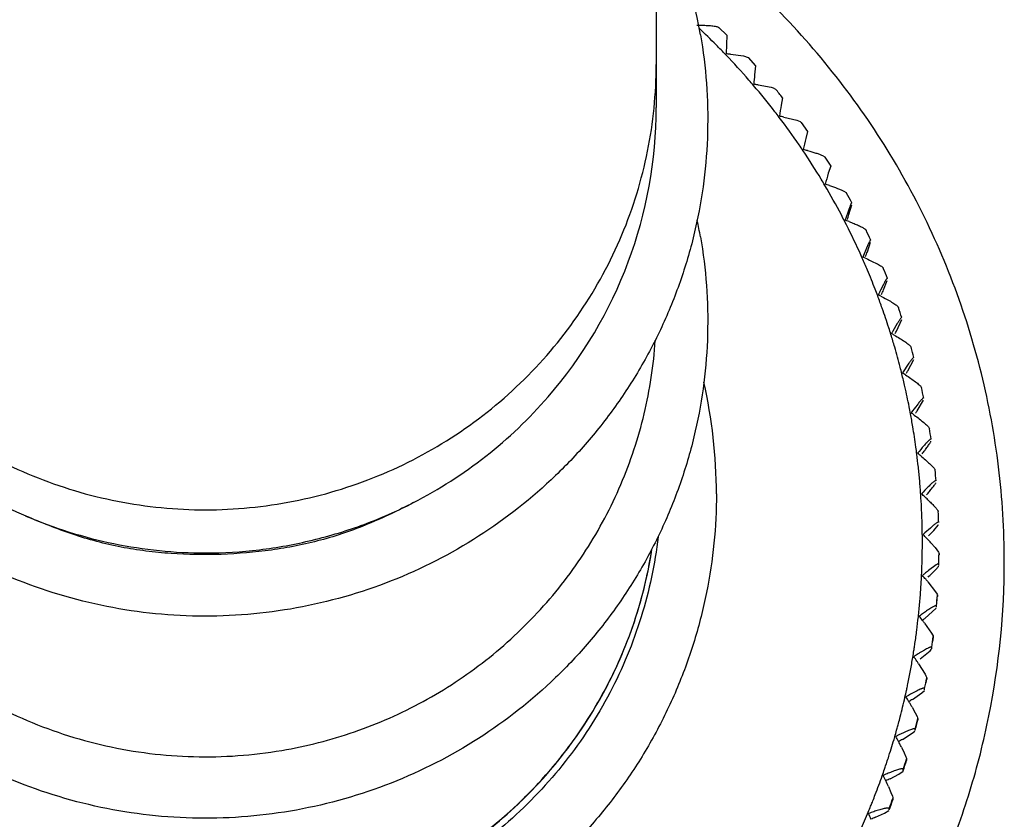
# Model space of a CAD drawing. Units: inches. Extents: x 0 to 11, y 0 to 8.5.
# Drawn here: x 5.2 to 5.5, y 2.5 to 2.8 of the extents above; entities that cross this region are included whole.
import ezdxf

# ---------------------------------------------------------------- set-up
doc = ezdxf.new("R2010")
doc.units = ezdxf.units.IN
doc.header["$LTSCALE"] = 0.605
doc.header["$MEASUREMENT"] = 0
doc.layers.get('0').update_dxf_attribs({"linetype": 'CONTINUOUS'})

msp = doc.modelspace()

# ---------------------------------------------------------------- linework, layer by layer
at = {"color": 7, "linetype": 'Continuous'}
for p, q in [((5.4126043755, 5.2327831576), (5.4125742028, 2.7837212416)), ((5.435890248200001, 2.8143190933), (5.436286219199999, 2.8141103206)), ((5.4362900554, 2.8141105249), (5.439305384600001, 2.8111454722)), ((5.4393053682, 2.811144841), (5.439189255700001, 2.8076611424)), ((5.439189255700001, 2.8076611424), (5.439087485, 2.8040577551)), ((5.4407404859, 2.8039405477), (5.445683164, 2.8033077443)), ((5.445683164, 2.8033077443), (5.447411281900001, 2.8026981284)), ((5.447414814299999, 2.8026981107), (5.450245015299999, 2.799574631)), ((5.4502449646, 2.7995740203), (5.4498731037, 2.7961046796)), ((5.4511955496, 2.7923022585), (5.4561225813, 2.7913884206)), ((5.4561225813, 2.7913884206), (5.456895481599999, 2.7911596342)), ((5.456895481599999, 2.7911596342), (5.457853686, 2.7906709034)), ((5.460493561, 2.7873992842), (5.4599774977, 2.7846547686)), ((5.4609555318, 2.780088357), (5.4658505774, 2.7788948408)), ((5.4658505774, 2.7788948408), (5.4671613244, 2.7783751425)), ((5.4671613244, 2.7783751425), (5.4675786724, 2.7780685268)), ((5.4675815164, 2.778068179), (5.4700172403, 2.7746613838)), ((5.4700171325, 2.7746608437), (5.4692916224, 2.7719534403)), ((5.475595209, 2.7655522642), (5.4765538915, 2.7649327582)), ((5.476556361699999, 2.7649323084), (5.4787841596, 2.7614012741)), ((5.4787840322, 2.7614007837), (5.4778506525, 2.7587431838)), ((5.4787942285, 2.7613306787), (5.4787852536, 2.7614054669)), ((5.483795518099999, 2.7519934556), (5.4846620741, 2.751418489)), ((5.4846620741, 2.751418489), (5.4847846478, 2.7511972582)), ((5.4856262031, 2.7450678089), (5.4841808387, 2.7409862901)), ((5.485682705199999, 2.7430990758), (5.486746191, 2.7468328971)), ((5.4917150087, 2.7376518749), (5.4920451698, 2.7373663249)), ((5.4920451698, 2.7373663249), (5.4921656306, 2.737138235)), ((5.4925924875, 2.7309726684), (5.4908934536, 2.7269806847)), ((5.4926589061, 2.7290004352), (5.4939090397, 2.7326683775)), ((5.4985976521, 2.7229174141), (5.4987156601, 2.7226825339)), ((5.498726403200001, 2.7165045069), (5.4976532948, 2.7144013268)), ((5.4988025179, 2.7145282151), (5.5002351533, 2.718119767)), ((5.5042978503, 2.7081196149), (5.5044130141, 2.7078780953)), ((5.5040076076, 2.7017113061), (5.5023295225, 2.6988490499)), ((5.5036564668, 2.6988758289), (5.5057035528, 2.7032353157)), ((5.509126860399999, 2.6930220022), (5.509238798099999, 2.692774016)), ((5.508418586499999, 2.6866421257), (5.5059956202, 2.6830030381)), ((5.5080298401, 2.6838276956), (5.5102961013, 2.6880643815)), ((5.5130686675, 2.6776746454), (5.5131770079, 2.6774203869)), ((5.5115196594, 2.668555683), (5.5139975698, 2.6726572812)), ((5.5161101993, 2.6621284418), (5.516214583099999, 2.6618681261)), ((5.5182413689, 2.6464349483), (5.5183414499, 2.6461688106)), ((5.5194551086, 2.6306462104), (5.5195505549, 2.6303745051)), ((5.5194744994, 2.6252524916), (5.519647748, 2.6255328279)), ((5.5158680114, 2.6211564406), (5.517828326599999, 2.6232509261)), ((5.517828326599999, 2.6232509261), (5.5194744994, 2.6252524916)), ((5.516750672300001, 2.6185545241), (5.518369441799999, 2.6167070598)), ((5.518369441799999, 2.6167070598), (5.5196795888, 2.6149463228)), ((5.5196795888, 2.6149463228), (5.519837888200001, 2.6145375894)), ((5.519837888200001, 2.6145375894), (5.519837888200001, 2.6139775536)), ((5.518789683200001, 2.6101678854), (5.5157921735, 2.6079801797)), ((5.519761806900001, 2.6098742264), (5.519761806900001, 2.6104342622)), ((5.5156590588, 2.6036710175), (5.518514579400001, 2.5999974727)), ((5.518514579400001, 2.5999974727), (5.519117285499999, 2.5989925546)), ((5.519117285499999, 2.5989925546), (5.519202496799999, 2.5987105845)), ((5.519202496799999, 2.5987105845), (5.519202496799999, 2.5981505487)), ((5.514616180700001, 2.5899638135), (5.518622061, 2.5936259885)), ((5.518622061, 2.5936259885), (5.518814495599999, 2.5938854822)), ((5.5188875883, 2.5940583547), (5.5188875883, 2.5946183905)), ((5.514332026799999, 2.5881024765), (5.517003230499999, 2.5842707712)), ((5.517003230499999, 2.5842707712), (5.5173483087, 2.5836788713)), ((5.5173483087, 2.5836788713), (5.5175667784, 2.5832326793)), ((5.5175667784, 2.5832326793), (5.5176464881, 2.5829459785)), ((5.5176464881, 2.5829459785), (5.5176464881, 2.5823859427)), ((5.5126303626, 2.5744726318), (5.5165094396, 2.5775860054)), ((5.5165094396, 2.5775860054), (5.5170174179, 2.5781498367)), ((5.517093796699999, 2.5783184531), (5.517093796699999, 2.5788784889)), ((5.5121016676, 2.5726344401), (5.5145785577, 2.5686561457)), ((5.5145785577, 2.5686561457), (5.5148985336, 2.5680453088)), ((5.5148985336, 2.5680453088), (5.515101111, 2.5675871277)), ((5.515101111, 2.5675871277), (5.5151750223, 2.5672960526)), ((5.5151750223, 2.5672960526), (5.5151750223, 2.5667360168)), ((5.513332826, 2.5616363889), (5.514306969400001, 2.5625425406)), ((5.5143863808, 2.5627067209), (5.5143863808, 2.5632667567)), ((5.5097457227, 2.5591201336), (5.513332826, 2.5616363889)), ((5.509673225, 2.5561131739), (5.5108330039, 2.554017354)), ((5.5108330039, 2.554017354), (5.5115424146, 2.5525770659)), ((5.5115424146, 2.5525770659), (5.5117284279, 2.5521078199)), ((5.5117284279, 2.5521078199), (5.511796295700001, 2.5518127077)), ((5.511796295700001, 2.5518127077), (5.511796295700001, 2.5512526719)), ((5.509684024099999, 2.5462656454), (5.5106921389, 2.5471153533)), ((5.5107743196, 2.5472749324), (5.5107743196, 2.5478349682)), ((5.5059718275, 2.5439572337), (5.509684024099999, 2.5462656454)), ((5.5055945392, 2.5409630813), (5.5066471957, 2.5388042635)), ((5.5066471957, 2.5388042635), (5.507291081900001, 2.5373254411)), ((5.507291081900001, 2.5373254411), (5.507459914199999, 2.5368460911)), ((5.507459914199999, 2.5368460911), (5.5075215134, 2.5365472923)), ((5.5075215134, 2.5365472923), (5.5075215134, 2.5359872565)), ((5.506269591900001, 2.532074265), (5.506269591900001, 2.5326343008)), ((5.5013211927, 2.5290342175), (5.5045373449, 2.5307544419)), ((5.5045373449, 2.5307544419), (5.5061849074, 2.5319194292)), ((5.500640365, 2.5260701945), (5.501582407999999, 2.5238545787)), ((5.501582407999999, 2.5238545787), (5.502158634400001, 2.5223410142)), ((5.502158634400001, 2.5223410142), (5.502309725700001, 2.5218525545)), ((5.502309725700001, 2.5218525545), (5.5023648521, 2.5215504321)), ((5.5023648521, 2.5215504321), (5.5023648521, 2.5209903963)), ((5.5008871371, 2.5171551297), (5.5008871371, 2.5177151655)), ((5.4958092414, 2.5144005755), (5.499109531499999, 2.515935233)), ((5.499109531499999, 2.515935233), (5.500800243600001, 2.5170051872))]:
    msp.add_line(p, q, dxfattribs=at)
for centre, radius, start, end in [((5.2444711463, 2.7790750249), 0.1876584282, 9.8787962027, 26.27358383), ((5.2475731037, 2.6205503148), 0.2649227626, 44.87143926989999, 46.8345789835), ((5.2410137892, 2.6138272109), 0.2743146013, 44.3438171869, 44.9000313924), ((5.2445579754, 2.6172909199), 0.2693589443, 43.7678155274, 44.34384959560001), ((5.2487960964, 2.6211852698), 0.2636045485, 41.0001488525, 43.7937605888), ((5.4344032924, 2.7262807249), 0.0779179574, 85.33488872560001, 86.5534723969), ((5.244984328999999, 2.6176168709), 0.2688224755, 40.4637650381, 41.0411449325), ((6.1027665127, 2.7351499566), 0.6557326298, 174.666274726, 174.9813496237), ((5.249431667900001, 2.6212535081), 0.2630788361, 37.6922707955, 40.48976093389999), ((5.4403641111, 2.7143277653), 0.0787231964, 82.09164946199999, 83.3007497833), ((5.2454236427, 2.6167301258), 0.2745600418, 38.4339106158, 39.310656172), ((5.2447640432, 2.7838550201), 0.1678136748, 319.0709226673, 359.9543235785), ((5.809987575599999, 2.7283465618), 0.3545104636, 170.8607938017, 171.5577558858), ((5.2454206793, 2.6179111532), 0.2682964081, 37.1553653137, 37.7333640716), ((5.250060063899999, 2.6212772004), 0.2625658227, 34.3803409993, 37.1814084704), ((5.4455381134, 2.7018123401), 0.07977989469999999, 78.8575223235, 80.0534395592), ((5.7165004523, 2.7155424203), 0.2535634216, 167.1456730177, 168.1211082598), ((5.2458594678, 2.618169801), 0.2677873728, 33.8427219928, 34.4215391075), ((5.449862938, 2.6887757287), 0.0811003277, 75.6318755247, 76.8109919858), ((5.250672408, 2.6212533271), 0.2620726567, 31.0642729808, 33.8688076221), ((5.2462923815, 2.6183898734), 0.2673021489, 30.5259952825, 31.1055805607), ((5.6680065125, 2.7021955189), 0.1983857089, 163.4388199462, 164.6872586955), ((5.2512599221, 2.6211805468), 0.261605678, 27.744312635, 30.55211869), ((5.4532767815, 2.6752633928), 0.0826990896, 72.4147246734, 73.5728516586), ((5.2459033633, 2.6168143334), 0.2740858234, 28.4997460328, 29.3599767431), ((5.2467109595, 2.6185698257), 0.2668470939, 27.2054015869, 27.7857337769), ((5.3222775335, 2.793995852), 0.1711482748, 342.0299213099, 342.6994461649), ((5.2463032005, 2.7027853801), 0.1857867634, 9.857456023800001, 11.8566199988), ((5.2518136502, 2.6210588047), 0.2611710086, 24.4207257367, 27.23155737030001), ((5.455308427899999, 2.6601865292), 0.0858033652, 69.803000151, 70.33652091130001), ((5.456541746799999, 2.6635333817), 0.0822365048, 69.1933125797, 69.80438374069999), ((5.2462993616, 2.617018908), 0.2736400464, 25.1769133514, 26.0380780462), ((5.2471067206, 2.6187094643), 0.2664281956, 23.881210196, 24.4622631086), ((5.2734550436, 2.6300822293), 0.2377316184, 23.3510242531, 23.94575159239999), ((5.456749393099999, 2.6461262341), 0.087768212, 66.49384172859999, 67.10613185579999), ((5.3563599454, 2.7798872017), 0.1454883834, 338.7395846834, 339.5270485495), ((5.260084756, 2.6243104908), 0.2522945012, 22.7799059701, 23.3509121497), ((5.2466696354, 2.6171838114), 0.2732346593, 21.850671508, 22.7126877672), ((5.2419431911, 2.6166855299), 0.2719733318, 21.1329993463, 22.7811558258), ((5.2474714831, 2.6188099761), 0.2660509043, 20.5537400494, 21.1354907761), ((5.2744248597, 2.628630098), 0.2373657368, 20.0232749859, 20.618416289), ((5.6236985785, 2.6515807819), 0.1408326469, 153.5084888991, 154.3170630616), ((5.4571065212, 2.6317108203), 0.090109022, 63.19600379079999, 63.8785266173), ((5.3826093328, 2.7654023141), 0.126842541, 335.4512244588, 336.3542424172), ((5.2607408557, 2.6236437613), 0.2519299229, 19.4517167643, 20.0231618454), ((5.2470269021, 2.6173179597), 0.2728529793, 18.521346787, 19.3841286095), ((5.2421716548, 2.6170794348), 0.2716252416, 17.8032836628, 19.4529564716), ((5.2477975199, 2.6188738358), 0.265720151, 17.2233555803, 17.8057928849), ((5.2684420995, 2.6250236054), 0.2441805067, 16.11225632009999, 17.2793904682), ((5.6125493747, 2.6362855065), 0.1267383634, 150.4196725877, 150.8906614385), ((5.456303319600001, 2.6169879684), 0.0928711559, 59.9098142573, 60.653208107), ((5.3970872229, 2.7539243432), 0.1199472496, 332.1850644018, 332.6813123106), ((5.2423743284, 2.6174448814), 0.2713275836, 14.471075609, 16.1221174683), ((5.2473237837, 2.617409464), 0.2725422717, 15.1893707857, 16.0528067652), ((5.2480778202, 2.6189047341), 0.2654402372, 13.8904619177, 14.4736043692), ((5.269046689100001, 2.6238441199), 0.2438989085, 12.7793153414, 13.9466024346), ((5.4542552166, 2.6020063295), 0.09611210210000001, 56.6355164102, 57.4297073262), ((5.4147397065, 2.738882482), 0.1083239518, 328.9037517241, 329.4531961828), ((5.2448813551, 2.6370821514), 0.1905229718, 0.0222951304, 12.8552183121), ((5.2425452463, 2.6177853543), 0.2710840727, 11.1368850681, 12.7891774735), ((5.247556310899999, 2.6174668716), 0.2723027333, 11.8551618886, 12.7191273139), ((5.2423483953, 2.7858095643), 0.1709240596, 297.2063199698, 319.1064049527), ((5.5919193785, 2.6080224354), 0.1020113827, 142.0326527998, 144.090853063), ((5.248306301, 2.618907447), 0.2652147712, 10.5554994529, 11.1394357367), ((5.269542237900001, 2.6226212761), 0.2436579794, 9.4450233339, 10.6117428637), ((5.4510875178, 2.5871177808), 0.099530017, 53.3716876105, 54.2091582508), ((5.429192815, 2.7236149488), 0.0990415674, 325.6249602854, 326.2258404291), ((5.2411334288, 2.7862280182), 0.1714186409, 225.9788964611, 246.7641237176), ((5.2426797431, 2.618105298), 0.2708973945, 7.8013571139, 9.454877414400002), ((5.247761983, 2.6175050574), 0.2720935129, 8.519147867000001, 9.383545372800002), ((5.5853595504, 2.5922341569), 0.0951907475, 138.4777481025, 140.6901011082), ((5.2484779912, 2.618887668), 0.2650466134, 7.2189379352, 7.8039338298), ((5.2699388475, 2.6213646734), 0.243444727, 6.110744039299999, 7.275287700099999), ((5.4456214879, 2.5709764389), 0.104975227, 50.12568617239999, 50.98384401640001), ((5.2422944528, 2.6183717155), 0.2712506502, 5.0276062948, 6.1177550375), ((5.2478898263, 2.6175210023), 0.271964662, 5.1818437875, 6.046528044), ((5.2437321668, 2.6184724452), 0.2698096414, 4.4680985254, 5.0330538617), ((5.248589301, 2.6188518156), 0.2649377142, 3.8812705446, 4.4681358828), ((5.2702622174, 2.6200819261), 0.2432313585, 2.7786361904, 3.9377420638), ((5.5791200873, 2.5763015165), 0.0896684185, 134.9416022844, 137.2977390619), ((5.4391050947, 2.5554778752), 0.1102632584, 46.8877887527, 47.763050245), ((5.44572726, 2.5625600251), 0.100567389, 46.0043555074, 46.88445107380001), ((5.2428325221, 2.6187045127), 0.2706955815, 1.1309057599, 2.788388532), ((5.2479580448, 2.6175257227), 0.2718962719, 1.843739843, 2.7085806658), ((5.2486381623, 2.6188067747), 0.2648890541, 0.5430072402, 1.1335754228), ((5.572906374, 2.5602782501), 0.08516254599999999, 131.4249737597, 133.9141229926), ((5.244059209, 2.6188708469), 0.2694677942, 358.6438307168, 359.9904566924999), ((5.2976950609, 2.6191623672), 0.2158310164, 0.1701434425, 0.5720337361), ((5.2463823317, 2.6188024252), 0.2671446689, 0.005048427000000001, 0.2146607475), ((5.4367564884, 2.5458504088), 0.1080923896, 43.5643214314, 44.51062347129999), ((5.4212517674, 2.5308516223), 0.1296639477, 43.3399819093, 43.6450851593), ((5.4402651174, 2.5487884574), 0.1035251353, 42.8415041593, 43.3421981862), ((5.448892030900001, 2.556800098), 0.0917518629, 42.3036088189, 42.8362772452), ((5.2451269047, 2.6417350734), 0.1677770981, 347.4584397411, 351.1546501927), ((5.2479678974, 2.6175260585), 0.2718864153, 358.5053494859, 359.370214545), ((5.2444695375, 2.6188016295), 0.269055949, 358.2222405468, 358.6564984444001), ((5.2479688173, 2.61696601), 0.2718854953, 358.9858289726999, 359.3702150707001), ((5.284033792200001, 2.6174282431), 0.2294675428, 357.267107621, 357.7583267964001), ((5.265984330299999, 2.6181343197), 0.24753081, 357.7584335339, 358.2221340658), ((5.5717071288, 2.5379518596), 0.0896135539, 129.7887345651, 130.4627621228), ((5.569750110399999, 2.5403075287), 0.0865510249, 129.1514813151, 129.7912100665), ((5.566967249299999, 2.5437329362), 0.0821376691, 128.5384928951, 129.1547303974), ((5.245714933199999, 2.6416045276), 0.167174926, 342.7144451039001, 347.4587656983), ((5.2464198288, 2.61890437), 0.2671091963, 356.212590651, 356.7778533164), ((5.2442579224, 2.6190261405), 0.2692745295, 356.7778399606, 357.3310323887999), ((5.425395803400001, 2.5285080024), 0.1174609247, 40.4391014327, 41.3649238235), ((5.430901835399999, 2.5332080193), 0.1102216904, 39.7384735686, 40.4361209589), ((5.2487279775, 2.6187526285), 0.2647960654, 355.0490017001, 356.2123626145), ((5.2471368464, 2.6188928366), 0.2663933603, 354.4588864196, 355.0484931728), ((5.2479207693, 2.6175284606), 0.2719336098, 355.1671901309, 356.0319459823), ((5.2479234983, 2.6169682299), 0.2719308739, 355.6476055269, 356.0319471494), ((5.2449007517, 2.6418609171), 0.1680285176, 339.5886428949, 342.713460077), ((5.2454179805, 2.6190596098), 0.2681202978, 353.8655091775, 354.4588821033001), ((5.5609212688, 2.5265864347), 0.0804101124, 125.7036650661, 126.3942823696), ((5.560667982899999, 2.5269403385), 0.07997491030000001, 125.0696889859, 125.7042782593), ((5.269766215, 2.6161960033), 0.2436055973, 352.7432211116001, 353.9232017766999), ((5.560767220800001, 2.5267949512), 0.0801508638, 126.3940817766, 127.1508183833), ((5.4080249911, 2.5088628196), 0.1325907245, 37.2403525336, 38.10166482299999), ((5.853597945900001, 2.1754546332), 0.5354684843, 129.2759818592, 129.4205362412), ((5.4174411562, 2.5160379431), 0.120752382, 36.6407679287, 37.2337770962), ((5.2455768031, 2.6192349177), 0.26798512, 352.2040696461, 352.7519752708), ((5.244428423, 2.6420340293), 0.1685315644, 338.1209460371, 339.5894878584), ((5.2387614374, 2.6201491548), 0.274861507, 351.6662251037, 352.207964469), ((5.2478137925, 2.6175396662), 0.272041186, 351.8297763959, 352.6942922053), ((5.2478137926, 2.6169796303), 0.2720411859, 352.406112508, 352.6942922053), ((5.2442095534, 2.6421213166), 0.1687671419, 333.6752962138, 338.120390853), ((5.2483919742, 2.6186905029), 0.265121016, 350.529719896, 351.1070059909), ((5.244542533, 2.6192954376), 0.2690176989, 351.1064566953, 351.4514841403), ((5.2421301871, 2.6196589795), 0.2714572838, 351.4512908847, 351.6655358437), ((5.2694706899, 2.6149305115), 0.2437110452, 349.4071656349, 350.5862700746), ((5.553291398400001, 2.511055489), 0.07733147, 123.0104335162, 123.7968432414), ((5.392838509400001, 2.4934523165), 0.1431561548, 34.0469820363, 34.8807702118), ((5.5535270638, 2.5106929489), 0.0777638743, 122.2939376754, 123.010517043), ((5.4034677661, 2.500654198), 0.1303168439, 33.5282420066, 34.0398166752), ((5.2454387167, 2.6193831438), 0.2681519974, 348.8683151168, 349.4159276784), ((5.2444912457, 2.6419787959), 0.1684514605, 329.3671794682, 333.6762560640001), ((5.2386607753, 2.620697739), 0.2750562213, 348.3306726863, 348.8722141812), ((5.2476488944, 2.6175663716), 0.2722082551, 348.4936117093001, 349.357759643), ((5.2476458254, 2.6170069171), 0.2722113786, 349.0696991122001, 349.3577586794), ((5.2481900033, 2.6186812453), 0.2653158574, 347.1941839733, 347.7715275734), ((5.244359066399999, 2.6195141082), 0.2692362823, 347.7709884840001, 348.1213554328), ((5.2419716126, 2.6200173084), 0.2716761891, 348.1211461526, 348.3299781958999), ((5.2614724411, 2.6154759901), 0.2516534242, 345.5101926966, 347.2355100348), ((5.5453087177, 2.4954511935), 0.07499829599999999, 119.6395598644, 120.4526240894), ((5.3744594324, 2.4781908314), 0.1560629853, 30.8640351652, 31.6593860225), ((5.5456061496, 2.4949283379), 0.0755998304, 118.899834025, 119.6395143199), ((5.7763316014, 2.1446925973), 0.4927658811, 122.7516751556, 122.936166476), ((5.3865149762, 2.4854173112), 0.1420074609, 30.4192196965, 30.85653367659999), ((5.4006679769, 2.4937293625), 0.1255941242, 29.7825488107, 30.4183730584), ((5.2385349615, 2.6212653614), 0.2753098904, 344.9968040087001, 345.5380615769), ((5.2474259348, 2.6176157209), 0.2724366427, 345.1591838611, 346.0228387509), ((5.247425935, 2.6170556851), 0.2724366425, 345.159183861, 346.022838751), ((5.2479334196, 2.6186974086), 0.2655668081, 343.8605673365, 344.4378396786), ((5.2441280172, 2.6197597566), 0.269517715, 344.4373135398, 344.7942516828), ((5.241772738, 2.6204010528), 0.2719587392, 344.794022517, 344.9961030554001), ((5.261022117, 2.6147206014), 0.2518885708, 342.1780726149, 343.9019050049), ((5.536750877899999, 2.4800346454), 0.0730816048, 116.2814272939, 117.1180916101), ((5.3521050346, 2.4631289294), 0.1720992135, 27.6908536442, 28.4374105574), ((5.537090813, 2.4793457396), 0.0738498151, 115.5213393007, 116.2812425357), ((5.7402871113, 2.1296775233), 0.4759530761, 119.4923620586, 119.6982533715), ((5.3669241973, 2.4709250597), 0.1553544556, 27.3118406664, 27.6846771821), ((5.3813711235, 2.4783821462), 0.1390964789, 26.7379274743, 27.3130519056), ((5.238389107300001, 2.6218558743), 0.275619327, 341.6650751074001, 342.2059667171999), ((5.2471185501, 2.617703782), 0.2727564465, 341.8269488609, 342.6899723747001), ((5.2471185501, 2.6171437461), 0.2727564465, 341.8269488608, 342.6899723747001), ((5.2476278144, 2.6187442628), 0.2658705787, 340.5293203586, 341.106395098), ((5.2438554483, 2.6200379029), 0.2698585915, 341.1058846868, 341.4705788904), ((5.2415395113, 2.6208153942), 0.2723015518, 341.4703261188, 341.6643666278), ((5.2604808021, 2.6140071806), 0.2521737057, 338.8484507758, 340.5706639792), ((5.5275673791, 2.4648577574), 0.0715272309, 112.9359149978, 113.7931032925), ((5.3245910939, 2.4483163859), 0.192457587, 24.5267353923, 25.2147810695), ((5.7053708351, 2.1149810424), 0.4616018722, 116.2345497747, 116.4626012618), ((5.5280003905, 2.4638296257), 0.072642825, 111.4484386114, 112.934427261), ((5.3493799418, 2.4596306049), 0.1652087609, 23.7129901085, 24.5256885666), ((5.2382292982, 2.6224721586), 0.2759806114, 338.3359161221001, 338.8763654174), ((5.2467963023, 2.6178178001), 0.2730983153, 338.4973466306001, 339.3596497704), ((5.2467963023, 2.6172577643), 0.2730983153, 338.4973466306001, 339.3596497704), ((5.247279768399999, 2.6188260743), 0.2662231936, 337.2008601583001, 337.7776177534001), ((5.2435485116, 2.6203529789), 0.2702547826, 337.7771258757001, 338.1507068157), ((5.2412789667, 2.6212644333), 0.2727005097, 338.1504268825999, 338.3351992497), ((5.259855749700001, 2.613342192), 0.2525048385, 335.5217318915, 337.2422045220001), ((5.5177217067, 2.4499715945), 0.0702929458, 109.6028211133, 110.4774484238), ((5.2900355637, 2.4338022014), 0.2190317918, 21.3708872576, 21.9914718309), ((5.6712444375, 2.1006573629), 0.4494006609, 112.9778922037, 113.2286964557), ((5.5180899864, 2.4489357023), 0.0713923558, 108.8106190119, 109.6023354771), ((5.5182265665, 2.4485350956), 0.0718156049, 108.0886832421, 108.8107093391)]:
    msp.add_arc(centre, radius, start, end, dxfattribs=at)
for points, knots in [([(5.5446043125, 2.6114268228), (5.5446043125, 2.62342874), (5.543134921900001, 2.647474937), (5.5366021348, 2.6830041101), (5.525793905, 2.7175045862), (5.5108923983, 2.7504626069), (5.4921065823, 2.7814087725), (5.469713465800001, 2.8099043), (5.4440359352, 2.8355271179), (5.4249761724, 2.8504541414), (5.415039241900001, 2.8573179246)], [0, 0, 0, 0, 0.1246360649, 0.2494554916, 0.3742698603, 0.4991476047, 0.6241599398, 0.7493042352, 0.8745841476999999, 1, 1, 1, 1]), ([(5.4279722621, 2.8149877056), (5.428785361, 2.8149849731), (5.430348075, 2.8149566776), (5.432547683099999, 2.8148391595), (5.4341866297, 2.8146839645), (5.435264093300001, 2.8144993452), (5.4357039764, 2.814386102), (5.435890248200001, 2.8143190933)], [0, 0, 0, 0, 0.30619952, 0.5884137031000001, 0.8295145615, 0.9254527361, 1, 1, 1, 1]), ([(5.4293471414, 2.8112705537), (5.4314579128, 2.7991215518), (5.4328120669, 2.780502111), (5.4309379674, 2.7558622468), (5.4277003329, 2.7375846598), (5.422672536599999, 2.7197167371), (5.415893727, 2.7024258824), (5.407442885, 2.6858736187), (5.3973907605, 2.6702258207), (5.3858378405, 2.6556309685), (5.368597741, 2.6377677365), (5.3438434102, 2.6187208079), (5.3102620056, 2.6020729618), (5.274051292, 2.5922228239), (5.2366006754, 2.5895500596), (5.1993469614, 2.5941500435), (5.1696120172, 2.6039191561), (5.1473508459, 2.6150525898), (5.1315468791, 2.6249857626), (5.1168014309, 2.6364060168), (5.103258744100001, 2.6492069812), (5.0910412104, 2.6632563182), (5.0802774518, 2.6784284647), (5.0710609047, 2.6945792637), (5.0609839402, 2.7171712747), (5.0559734476, 2.7351705624), (5.0538614836, 2.7473264286)], [0, 0, 0, 0, 0.0621838368, 0.09333598130000001, 0.124477063, 0.1556239446, 0.1867912163, 0.2179811794, 0.2491929559, 0.2804294953, 0.3116915044, 0.3742206291, 0.4368446955, 0.499538925, 0.5622683831, 0.6249927737, 0.6876720297, 0.7190204221, 0.7503467708, 0.781648366, 0.8129246687999999, 0.8441714861, 0.8753880758, 0.9065863492, 0.9377810286, 1, 1, 1, 1]), ([(5.0706360302, 2.8000641917), (5.0706357662, 2.7945354333), (5.0711831894, 2.7834686111), (5.0736530278, 2.7670364287), (5.0777364023, 2.7509188302), (5.0852818031, 2.7300719789), (5.0985537795, 2.7055301328), (5.1199606612, 2.6797626179), (5.1460391481, 2.6586202503), (5.175785142, 2.6429068875), (5.2080440511, 2.6332410665), (5.2304361274, 2.6310615004), (5.2416043125, 2.6310615004)], [0, 0, 0, 0, 0.0621982888, 0.124409694, 0.1866489662, 0.2489260929, 0.3734898316, 0.4983127020000001, 0.6234194889, 0.748764463, 0.8743584087999999, 1, 1, 1, 1]), ([(5.2416043125, 2.6310615004), (5.252772496, 2.6310615004), (5.2751645681, 2.633241064), (5.3074234724, 2.642906884), (5.337169465, 2.658620242), (5.3632479532, 2.6797626083), (5.384654837899999, 2.7055301222), (5.397926819099999, 2.7300719687), (5.405472219400001, 2.7509188229), (5.4095555968, 2.7670364231), (5.412025435299999, 2.7834686082), (5.412572858300001, 2.7945354323), (5.4125725946, 2.8000641917)], [0, 0, 0, 0, 0.1256415727, 0.2512354869, 0.376580457, 0.5016872424000001, 0.6265101183, 0.7510738694, 0.8133510039, 0.8755902851, 0.9378016998, 1, 1, 1, 1]), ([(5.4699880649, 2.7673393489), (5.4710507285, 2.7670668469), (5.4725672155, 2.7666460499), (5.4744313874, 2.7660295748), (5.475240143, 2.765715529), (5.475595209, 2.7655522642)], [0, 0, 0, 0, 0.5587433944, 0.8009575669, 1, 1, 1, 1]), ([(5.478262237, 2.754097817), (5.4793122617, 2.7537647501), (5.4808101872, 2.7532575194), (5.4826486729, 2.752535946), (5.483445879800001, 2.7521764085), (5.483795518099999, 2.7519934556)], [0, 0, 0, 0, 0.5577729557, 0.8001930593000001, 1, 1, 1, 1]), ([(5.4867752549, 2.7475957174), (5.4867752549, 2.7476226494), (5.4867622151, 2.747712001), (5.486644420499999, 2.7475675878), (5.4865741835, 2.747414313), (5.486424024400001, 2.7471050153), (5.4862628428, 2.7467165746), (5.4860671684, 2.7462314536), (5.4858524903, 2.7456737213), (5.4857036469, 2.7452767183), (5.4856262031, 2.7450678089)], [0, 0, 0, 0, 0.0275605559, 0.0563453293, 0.1277389716, 0.2396800354, 0.3874464064, 0.5663730717000001, 0.7719982165000001, 1, 1, 1, 1]), ([(5.4857534749, 2.7404067689), (5.4863739878, 2.7401709409), (5.487561392100001, 2.7397024792), (5.4892193527, 2.7389940288), (5.4905986408, 2.7383358164), (5.4913997355, 2.7378826204), (5.4917150087, 2.7376518749)], [0, 0, 0, 0, 0.3027160731, 0.5820833986, 0.8218346701000001, 1, 1, 1, 1]), ([(5.4293471414, 2.7345916239), (5.4314579128, 2.7224426221), (5.4328120669, 2.7038231813), (5.4309379674, 2.6791833171), (5.4277003329, 2.6609057301), (5.422672536599999, 2.6430378074), (5.415893727, 2.6257469527), (5.407442885, 2.609194689), (5.3973907605, 2.593546891), (5.3858378405, 2.5789520388), (5.368597741, 2.5610888068), (5.3438434102, 2.5420418782), (5.3102620056, 2.525394032), (5.274051292, 2.5155438942), (5.2366006754, 2.5128711299), (5.1993469614, 2.5174711138), (5.1696120172, 2.5272402263), (5.1473508459, 2.5383736601), (5.1315468791, 2.5483068329), (5.1168014309, 2.5597270871), (5.103258744100001, 2.5725280514), (5.0910412104, 2.5865773884), (5.0802774518, 2.601749535), (5.0710609047, 2.6179003339), (5.0609839402, 2.640492345), (5.0559734476, 2.6584916327), (5.0538614836, 2.6706474989)], [0, 0, 0, 0, 0.0621838368, 0.09333598130000001, 0.124477063, 0.1556239446, 0.1867912163, 0.2179811794, 0.2491929559, 0.2804294953, 0.3116915044, 0.3742206291, 0.4368446955, 0.499538925, 0.5622683831, 0.6249927737, 0.6876720297, 0.7190204221, 0.7503467708, 0.781648366, 0.8129246687999999, 0.8441714861, 0.8753880758, 0.9065863492, 0.9377810286, 1, 1, 1, 1]), ([(5.493943204500001, 2.7334293974), (5.493943204500001, 2.7334481747), (5.4939448968, 2.7334763732), (5.493918680299999, 2.73351688), (5.493873785, 2.7334953034), (5.493808292200001, 2.733422346), (5.493693976599999, 2.733250080299999), (5.4935363488, 2.7329658532), (5.4933389585, 2.7325806221), (5.493111691499999, 2.7321098887), (5.492858355499999, 2.731564592), (5.492683551900001, 2.7311768448), (5.4925924875, 2.7309726684)], [0, 0, 0, 0, 0.0189975372, 0.0291803487, 0.0403749552, 0.06068728769999999, 0.132751211, 0.2446453013, 0.3918079102000001, 0.5696624253, 0.7738144039, 1, 1, 1, 1]), ([(5.4917555369, 2.726611195), (5.492517920399999, 2.7262795743), (5.493966458099999, 2.7256240368), (5.4956924041, 2.7247752661), (5.4969034496, 2.7241179236), (5.4976342174, 2.7236833733), (5.4981923663, 2.7232982207), (5.498493689, 2.7230419968), (5.4985976521, 2.7229174141)], [0, 0, 0, 0, 0.319595981, 0.6111373429, 0.739064611, 0.849308147, 0.9376239506, 1, 1, 1, 1]), ([(5.500274305700001, 2.7188786993), (5.500274305700001, 2.7188976484), (5.5002753937, 2.7189278425), (5.5002455888, 2.7189676437), (5.5001967713, 2.718949721), (5.5001195963, 2.7188810996), (5.4999900549, 2.7187156147), (5.499808156799999, 2.718440641), (5.499582205299999, 2.7180672809), (5.4993215486, 2.7176103251), (5.4990312337, 2.7170804403), (5.498830799299999, 2.7167031903), (5.498726403200001, 2.7165045069)], [0, 0, 0, 0, 0.018965838, 0.0299594528, 0.0423908763, 0.0635470739, 0.1364979482, 0.2485771191, 0.3953807821, 0.5724186214, 0.7753611883, 1, 1, 1, 1]), ([(5.4977402651, 2.7121380215), (5.4984725191, 2.7117680313), (5.4998631489, 2.711040461), (5.5015175824, 2.7101086344), (5.502676818099999, 2.7093946319), (5.503376115, 2.7089264137), (5.503910529, 2.7085161507), (5.5041982307, 2.7082476841), (5.5042978503, 2.7081196149)], [0, 0, 0, 0, 0.318939876, 0.6100682056, 0.7378857220999999, 0.8482205348, 0.9369241134, 1, 1, 1, 1]), ([(5.5057475624, 2.7039918785), (5.5057475624, 2.7040110206), (5.5057478826, 2.7040430447), (5.5057147472, 2.7040825011), (5.5056622062, 2.7040682317), (5.5055740874, 2.7040048642), (5.505429297999999, 2.7038469786), (5.5052238724, 2.7035826826), (5.504969968999999, 2.7032227757), (5.504676796900001, 2.7027814777), (5.5043504388, 2.7022690778), (5.5041250036, 2.7019037527), (5.5040076076, 2.7017113061)], [0, 0, 0, 0, 0.0189367875, 0.0307495145, 0.04439851230000001, 0.0664381559, 0.1403570677, 0.2526657213, 0.3991179068, 0.5753130142, 0.7769902489, 1, 1, 1, 1]), ([(5.502865438, 2.6973435577), (5.5035660679, 2.6969375299), (5.5048960215, 2.6961423942), (5.5064759773, 2.6951329342), (5.5075814959, 2.694366186), (5.5082481964, 2.6938666725), (5.508757976699999, 2.6934330752), (5.5090317323, 2.6931533173), (5.509126860399999, 2.6930220022)], [0, 0, 0, 0, 0.3183215077, 0.6090539845, 0.7367648455, 0.8471864939, 0.9362588534999999, 1, 1, 1, 1]), ([(5.2705483139, 2.5397749529), (5.2799050096, 2.5413633939), (5.298390616, 2.5461027037), (5.3245306801, 2.5576410706), (5.3483756623, 2.5733291627), (5.369245867999999, 2.5927131804), (5.3865787348, 2.61525329), (5.399877449600001, 2.6403335983), (5.4087791821, 2.6672438748), (5.411618235700001, 2.6859360533), (5.4122370739, 2.695314086)], [0, 0, 0, 0, 0.1256172362, 0.2512412298, 0.3765575427, 0.5016471116, 0.6265142107, 0.7511591681, 0.875602335, 1, 1, 1, 1]), ([(5.510344823200001, 2.6888183053), (5.510344823200001, 2.6888376602), (5.5103442566, 2.6888713752), (5.510308031699999, 2.6889108196), (5.5102519178, 2.6889002402), (5.5101535972, 2.6888428485), (5.509993699, 2.6886934902), (5.509765520399999, 2.688441209), (5.5094843913, 2.6880963292), (5.5091596774, 2.6876725117), (5.5087983341, 2.6871796176), (5.508548608200001, 2.6868276104), (5.508418586499999, 2.6866421257)], [0, 0, 0, 0, 0.0189110004, 0.0315386205, 0.0463747758, 0.0693205146, 0.1442714083, 0.256850537, 0.4029644256, 0.5783035414, 0.7786781311, 1, 1, 1, 1]), ([(5.5071133291, 2.6822780936), (5.50778103, 2.6818383628), (5.509047902000001, 2.6809801243), (5.510550844299999, 2.6798984052), (5.5116010495, 2.6790827676), (5.512234217400001, 2.6785542904), (5.5127186126, 2.6780991028), (5.512978160399999, 2.6778089698), (5.5130686675, 2.6776746454)], [0, 0, 0, 0, 0.317740719, 0.6080944773, 0.7357021462000001, 0.8462061695, 0.935628157, 1, 1, 1, 1]), ([(5.0730716902, 2.6777574513), (5.074963352, 2.6668695825), (5.0794566373, 2.6507456204), (5.0884854365, 2.6305026822), (5.0967514741, 2.616028114), (5.1064056048, 2.6024277494), (5.1210121996, 2.5856376354), (5.1422949924, 2.5674227245), (5.1716155779, 2.5509540583), (5.2036271279, 2.5404386822), (5.2370801967, 2.5363102448), (5.2595361106, 2.5379054644), (5.2705483139, 2.5397749529)], [0, 0, 0, 0, 0.124148076, 0.1864330497, 0.2487330314, 0.3110763523, 0.3734915409, 0.4984091513, 0.6235920536999999, 0.748954045, 0.8745174540999999, 1, 1, 1, 1]), ([(5.5140508419, 2.6734083007), (5.5140508419, 2.6734297157), (5.5140493337, 2.6734704111), (5.5139954023, 2.6735074817), (5.5139245323, 2.6734858357), (5.5138401455, 2.6734385897), (5.5137322365, 2.6733566128), (5.513544423300001, 2.6731915292), (5.513267663200001, 2.6729099517), (5.512893125800001, 2.6724940528), (5.5124643799, 2.6719888942), (5.5119919591, 2.6714090444), (5.5116663515, 2.6709970432), (5.5114975328, 2.6707810917)], [0, 0, 0, 0, 0.0167672506, 0.0288450772, 0.04531834570000001, 0.07066298809999999, 0.1058113592, 0.1505578507, 0.2667160196, 0.4143994868, 0.5888556853, 0.7853831789, 1, 1, 1, 1]), ([(5.510469266799999, 2.6669928843), (5.511102912999999, 2.6665217714), (5.512304641699999, 2.6656048563), (5.5137284362, 2.6644561695), (5.5147220206, 2.6635954171), (5.5153208948, 2.6630402515), (5.515779289299999, 2.6625651746), (5.516024425, 2.6622655447), (5.5161101993, 2.6621284418)], [0, 0, 0, 0, 0.3171972052, 0.6071894049000001, 0.7346977017, 0.8452796354000001, 0.935031993, 1, 1, 1, 1]), ([(5.5134846225, 2.6522845731), (5.5138360384, 2.6527401214), (5.5145183554, 2.6536409433), (5.5154647923, 2.654947458), (5.5161603786, 2.6559602582), (5.516583424099999, 2.6566515282), (5.5167405562, 2.6569393011), (5.5167956824, 2.6570651089)], [0, 0, 0, 0, 0.2964858163, 0.5822703731000001, 0.8314260123999999, 0.9292178292000001, 1, 1, 1, 1]), ([(5.516853328, 2.65781297), (5.516853328, 2.657834706), (5.5168502586, 2.6578770232), (5.5167936061, 2.657915014), (5.516718012999999, 2.6578986256), (5.5166258829, 2.6578560607), (5.5165090784, 2.6577805417), (5.5163060263, 2.6576267837), (5.516006589400001, 2.6573617594), (5.5156010702, 2.6569678664), (5.5151369963, 2.6564880199), (5.5146257013, 2.6559360928), (5.5142731541, 2.6555431692), (5.5140903973, 2.6553371381)], [0, 0, 0, 0, 0.0168168652, 0.029743958, 0.0472192311, 0.0733409731, 0.1090441705, 0.1541551078, 0.2705538626, 0.4179216135, 0.5915882921, 0.7869207963, 1, 1, 1, 1]), ([(5.512921698, 2.6515399542), (5.513520331100001, 2.651039752), (5.514655771, 2.6500688549), (5.5161987501, 2.6486745862), (5.517290722999999, 2.6476117986), (5.517929923600001, 2.646882943), (5.518160422999999, 2.6465746051), (5.5182413689, 2.6464349483)], [0, 0, 0, 0, 0.3167016847, 0.6063597527000001, 0.8444014501999999, 0.9344680128, 1, 1, 1, 1]), ([(5.5151298725, 2.6367544397), (5.515506574400001, 2.6371890068), (5.5162379575, 2.6380490201), (5.5172529198, 2.6392994924), (5.5179991198, 2.6402713065), (5.518453186, 2.6409380481), (5.5186219452, 2.6412168359), (5.518681159400001, 2.6413395739)], [0, 0, 0, 0, 0.2971117928, 0.5831506679, 0.8321018051000001, 0.9295980113, 1, 1, 1, 1]), ([(5.5187429874, 2.6420840331), (5.5187429874, 2.6421061094), (5.5187383659, 2.6421499723), (5.5186791715, 2.6421891986), (5.518599104700001, 2.6421781446), (5.518499639400001, 2.6421408242), (5.5183742846, 2.6420722472), (5.518156741799999, 2.6419306766), (5.517835623400001, 2.6416834716), (5.51740044, 2.641313329), (5.5169025526, 2.6408607679), (5.516354063600001, 2.6403389328), (5.515975703200001, 2.6399665892), (5.515779598, 2.6397712549)], [0, 0, 0, 0, 0.0168710886, 0.0306171476, 0.0490663639, 0.07596589320000001, 0.1122350516, 0.1577241269, 0.274388541, 0.4214567523, 0.5943396467000001, 0.7884725434000001, 1, 1, 1, 1]), ([(5.4354043125, 2.6371562884), (5.4354043125, 2.6246162957), (5.4335175087, 2.6057223691), (5.4273489362, 2.5813537228), (5.420921106000001, 2.5635903779), (5.4127707776, 2.5465432844), (5.4029663591, 2.5303731813), (5.3916149668, 2.5152281698), (5.3788163042, 2.5012621119), (5.3646966039, 2.4886065622), (5.3443076702, 2.4736447535), (5.3161825924, 2.4587771501), (5.2796226125, 2.447814657), (5.2416040962, 2.4441116442), (5.2035856028, 2.4478147292), (5.1670256826, 2.4587772805), (5.1389006961, 2.4736449359), (5.1185118074, 2.4886067183), (5.1043921723, 2.5012622761), (5.0915935369, 2.5152283001), (5.0802421874, 2.5303732956), (5.0704378038, 2.5465433768), (5.0622874901, 2.5635904406), (5.0558596787, 2.5813537605), (5.049691112200001, 2.6057223845), (5.0478043125, 2.6246162995), (5.0478043125, 2.6371562884)], [0, 0, 0, 0, 0.0621700896, 0.09332949119999999, 0.1244868705, 0.1556585105, 0.1868580888, 0.218086658, 0.2493418572, 0.2806249334, 0.3119348163, 0.374556753, 0.4372574093, 0.5000003589, 0.5627432844, 0.6254438678, 0.6880656876000001, 0.7193755009, 0.7506585051000001, 0.7819136329, 0.8131421345000001, 0.8443416568000001, 0.8755132424, 0.9066705681, 0.9378299294, 1, 1, 1, 1]), ([(5.3205012658, 2.6337704539), (5.317684544700001, 2.6323157937), (5.3120067815, 2.6294849901), (5.303318668, 2.6255996223), (5.294424269599999, 2.6221985998), (5.2853052957, 2.6194375162), (5.276013116600001, 2.6172980462), (5.2634721083, 2.6151988958), (5.2476135181, 2.6138335483), (5.231697760899999, 2.6140968315), (5.2190384813, 2.6153184993), (5.2096171653, 2.6168077384), (5.2003255758, 2.6189325442), (5.1912146031, 2.6217165915), (5.1822755155, 2.62499834), (5.1764122387, 2.6274313303), (5.1734992587, 2.6286871572)], [0, 0, 0, 0, 0.0624047921, 0.1248588773, 0.1872804808, 0.249722357, 0.3122539169, 0.3748515763, 0.4999120946, 0.6249884437, 0.6876028011, 0.7501536724, 0.8126175636, 0.8750669441, 0.9375561018, 1, 1, 1, 1]), ([(5.2416043125, 2.6146877366), (5.2484325392, 2.6146877366), (5.2621013476, 2.6155241761), (5.282299110199999, 2.6191676442), (5.3019205758, 2.6251464821), (5.314439791, 2.6306541287), (5.3205012658, 2.6337704539)], [0, 0, 0, 0, 0.250167185, 0.500316091, 0.7502939262999999, 1, 1, 1, 1]), ([(5.5155817391, 2.634907461), (5.516025271, 2.6344789877), (5.516859676599999, 2.6336574337), (5.5179850053, 2.632491219), (5.5187685914, 2.6316117592), (5.5192266276, 2.6310144589), (5.5193936599, 2.6307609608), (5.5194551086, 2.6306462104)], [0, 0, 0, 0, 0.3206220832, 0.6086933331000001, 0.8426281809, 0.9323251425, 1, 1, 1, 1]), ([(5.1734992587, 2.6286871572), (5.1841967177, 2.6240953475), (5.2010329571, 2.6188517377), (5.2240928242, 2.6153048581), (5.2357704677, 2.6146877366), (5.2416043125, 2.6146877366)], [0, 0, 0, 0, 0.4994395018, 0.749714606, 1, 1, 1, 1]), ([(5.519713553300001, 2.6262736528), (5.519713553300001, 2.626296087), (5.519707403200001, 2.6263414342), (5.5196458475, 2.626382189), (5.5195615529, 2.6263765623), (5.5194551796, 2.6263449835), (5.519321661699999, 2.6262838225), (5.5190904171, 2.6261552441), (5.5187486922, 2.6259270682), (5.5182852627, 2.6255823437), (5.5177551912, 2.6251589547), (5.5171713129, 2.6246692828), (5.516768352300001, 2.6243189588), (5.5165595329, 2.6241350645)], [0, 0, 0, 0, 0.0169293205, 0.0314624153, 0.0508535584, 0.0785246087, 0.1153650588, 0.1612418332, 0.2781932478, 0.4249793565, 0.5970895345, 0.7900269173000001, 1, 1, 1, 1]), ([(5.4132677988, 2.6208140848), (5.4120683042, 2.6105191129), (5.4077687864, 2.5900951751), (5.3958123609, 2.561183097), (5.3787600699, 2.5348914432), (5.3571834171, 2.512085105), (5.3317911616, 2.4935215337), (5.3081376217, 2.4820995978), (5.2882221901, 2.4756094163), (5.2677798376, 2.4709395099), (5.2415567216, 2.4685725991), (5.2153348284, 2.4709533336), (5.1948952653, 2.4756349415), (5.1749833762, 2.482135755), (5.1513358897, 2.4935709882), (5.1259527381, 2.5121485812), (5.1043883484, 2.5349684799), (5.0873499999, 2.5612711089), (5.0754099707, 2.5901915717), (5.0711225256, 2.6106190037), (5.0699291273, 2.620915004)], [0, 0, 0, 0, 0.0621760846, 0.1243750478, 0.1866767942, 0.2491118609, 0.3116737838, 0.3743525491, 0.4057588119, 0.437181666, 0.4999933617, 0.5628048864999999, 0.5942274022, 0.6256335526, 0.6883123722, 0.7508764220999999, 0.8133146922, 0.8756193524, 0.9378220096, 1, 1, 1, 1]), ([(5.072259241499999, 2.6162004834), (5.0730220326, 2.6112410848), (5.0749907017, 2.6013843669), (5.0792604739, 2.5869292902), (5.0848097063, 2.5729106501), (5.0938444888, 2.5549499371), (5.1081182031, 2.5340966594), (5.1258683593, 2.5160799773), (5.1418109292, 2.5037117584), (5.158806232, 2.4927733339), (5.1817960202, 2.4819765012), (5.2112133093, 2.4740455395), (5.231484003299999, 2.4722618212), (5.2415998924, 2.4722615552)], [0, 0, 0, 0, 0.0622580809, 0.1245163055, 0.1867763958, 0.2490661941, 0.3736958027, 0.4985586689, 0.5611363708, 0.6237666978, 0.7490527194, 0.874485583, 1, 1, 1, 1]), ([(5.072267242, 2.6161472103), (5.0737937889, 2.6062569737), (5.0786407609, 2.58669328), (5.0910153144, 2.5591286426), (5.1052802832, 2.5383126788), (5.1187584024, 2.5233638365), (5.1335430599, 2.5096450498), (5.1542374826, 2.4950067522), (5.1772045614, 2.4842290883), (5.1965002735, 2.4781084495), (5.216272574, 2.4737104232), (5.23149247, 2.4723651102), (5.2416043125, 2.4723651102)], [0, 0, 0, 0, 0.1242503928, 0.248659837, 0.3732840263, 0.4357517018, 0.4982850738, 0.6234116304, 0.7487391715, 0.8115605912999999, 0.8744522823, 1, 1, 1, 1]), ([(5.2415998924, 2.4722615552), (5.2517071637, 2.4722612895), (5.2719606076, 2.4740409677), (5.301354830899999, 2.4819569466), (5.3243294481, 2.4927347068), (5.3413162278, 2.5036545877), (5.3572528544, 2.516002499), (5.3750011115, 2.5339906939), (5.3892811017, 2.5548134967), (5.3983263201, 2.5727498691), (5.4038859461, 2.5867505341), (5.408168998200001, 2.601188253), (5.4101481648, 2.611034109), (5.4109166153, 2.6159883307)], [0, 0, 0, 0, 0.1255140324, 0.2509466247, 0.3762326134, 0.438862884, 0.5014406047, 0.6263038674, 0.7509342395999999, 0.8132241672, 0.8754841067, 0.9377418341, 1, 1, 1, 1]), ([(4.9386043125, 2.6114268228), (4.9386043125, 2.5918206393), (4.9415506269, 2.5622819999), (4.951199917, 2.5241872602), (4.9612457857, 2.4964174555), (4.9739917885, 2.4697677746), (4.9893166232, 2.4444844979), (5.0070645996, 2.420806776), (5.027077691000001, 2.3989751766), (5.0491469287, 2.3791853649), (5.0730717088, 2.3616413645), (5.0986142424, 2.346496737), (5.134480433399999, 2.3297177601), (5.182169647099999, 2.3154056005), (5.2416045914, 2.3096226031), (5.3010395054, 2.3154057147), (5.3487286425, 2.3297179591), (5.384594782200001, 2.3464969242), (5.4101372376, 2.3616415912), (5.4340619627, 2.3791855754), (5.4561311396, 2.3989753752), (5.4761441652, 2.420806958), (5.4938921112, 2.4444846382), (5.509216891, 2.4697678937), (5.521962875599999, 2.496417536), (5.5320087218, 2.5241873093), (5.5416580026, 2.5622820206), (5.5446043125, 2.5918206445), (5.5446043125, 2.6114268228)], [0, 0, 0, 0, 0.0621632865, 0.09331108839999999, 0.124460406, 0.1556280791, 0.1868241339, 0.2180471956, 0.2492973438, 0.2805754163, 0.3118812863, 0.3432138967, 0.3745696123, 0.4372632661, 0.5000003014, 0.5627373119, 0.6254308977, 0.6567865689, 0.6881191261, 0.7194249431, 0.7507029554000001, 0.7819530451000001, 0.8131760494, 0.8443720559000001, 0.8755396871, 0.906688962, 0.9378367299, 1, 1, 1, 1]), ([(5.519761806900001, 2.6104342622), (5.519761806900001, 2.6104569546), (5.519754285499999, 2.6105033976), (5.519691427300001, 2.6105460711), (5.519604055399999, 2.6105465171), (5.5194924789, 2.6105218555), (5.5193527912, 2.6104696211), (5.5191112917, 2.6103566931), (5.5189228489, 2.6102483594), (5.518789683200001, 2.6101678854)], [0, 0, 0, 0, 0.06063330099999999, 0.1150724031, 0.1870671802, 0.2877802418, 0.420305361, 0.5842616034, 1, 1, 1, 1]), ([(5.5156965913, 2.6055423045), (5.5161199096, 2.6059307671), (5.516941716, 2.6067011082), (5.5180833125, 2.6078282536), (5.5189232285, 2.6087097589), (5.5194349315, 2.6093223889), (5.519625387400001, 2.6095813244), (5.5196922425, 2.6096972918)], [0, 0, 0, 0, 0.2985095512, 0.5851200518, 0.8336180609, 0.9304527490000001, 1, 1, 1, 1]), ([(5.5188875883, 2.5946183905), (5.5188875883, 2.594643845), (5.5188752254, 2.5946988708), (5.518791746000001, 2.5947404634), (5.518680843899999, 2.5947364095), (5.5185351437, 2.5947037158), (5.5183537164, 2.5946391354), (5.5180428841, 2.594503902), (5.5175860277, 2.5942635844), (5.5169699576, 2.5939005924), (5.51627235, 2.5934576806), (5.5155110943, 2.5929490736), (5.514986996799999, 2.5925859222), (5.514716610900001, 2.5923961074)], [0, 0, 0, 0, 0.0156109834, 0.0309632272, 0.0525740676, 0.0828847075, 0.1223057597, 0.1704810416, 0.2906996925, 0.4385447741, 0.6089736393, 0.7973935812999999, 1, 1, 1, 1]), ([(5.517093796699999, 2.5788784889), (5.517093796699999, 2.578906877), (5.5170746341, 2.5789709966), (5.5169690423, 2.5790108852), (5.516831156499999, 2.5790043508), (5.516646482100001, 2.5789647805), (5.516417928099999, 2.5788900751), (5.5161477089, 2.5787832148), (5.5158403222, 2.5786458888), (5.5153641961, 2.5784148354), (5.5147054503, 2.5780643981), (5.5138551587, 2.5775781183), (5.5129357163, 2.5770254242), (5.512304547899999, 2.5766328542), (5.5119807099, 2.5764281802)], [0, 0, 0, 0, 0.0145871708, 0.0303335218, 0.0533689322, 0.08554746380000001, 0.1269006077, 0.1768814162, 0.2347766653, 0.2998648158, 0.4487884486, 0.6180747835, 0.8031469804000001, 1, 1, 1, 1]), ([(5.5143863808, 2.5632667567), (5.5143863808, 2.5632957761), (5.5143651415, 2.5633614561), (5.514257671799999, 2.5634058651), (5.5141142699, 2.5634081567), (5.5139220915, 2.5633791268), (5.5136842502, 2.5633177992), (5.513403187000001, 2.5632265839), (5.513083505599999, 2.5631071073), (5.512588808899999, 2.5629038551), (5.511904078500001, 2.5625918033), (5.5110198092, 2.562154821), (5.5100636988, 2.5616554577), (5.509407127999999, 2.5612993657), (5.509070275, 2.5611134136)], [0, 0, 0, 0, 0.0147532351, 0.0311961148, 0.0549481706, 0.0877132033, 0.1295063444, 0.1797864266, 0.2378482268, 0.3029787991, 0.4516493526, 0.6202876571, 0.804385668, 1, 1, 1, 1]), ([(5.2416043125, 2.4723651102), (5.2564221887, 2.4723651102), (5.2861790829, 2.4762063332), (5.3277111448, 2.4930923625), (5.3575941745, 2.5155712081), (5.377320130299999, 2.5375984307), (5.385681095800001, 2.5498078057), (5.389435354400001, 2.5561469841)], [0, 0, 0, 0, 0.2506478431, 0.5009290993, 0.7505707670999999, 0.8753774920999999, 1, 1, 1, 1]), ([(5.5107743196, 2.5478349682), (5.5107743196, 2.5478646279), (5.5107511356, 2.5479318829), (5.5106420192, 2.5479810311), (5.5104936262, 2.5479923214), (5.5102946074, 2.5479742982), (5.5100482714, 2.5479268683), (5.5096318136, 2.5478194217), (5.5090228745, 2.5476176615), (5.5082063556, 2.5473043333), (5.5072910373, 2.5469183642), (5.5063014159, 2.5464743863), (5.5056215905, 2.5461561635), (5.505272825, 2.5459896503)], [0, 0, 0, 0, 0.0149187025, 0.0320274204, 0.05647294980000001, 0.08981352210000002, 0.132043207, 0.1826236771, 0.3060179898, 0.4544514342, 0.6224603999, 0.8056041148, 1, 1, 1, 1]), ([(5.506269591900001, 2.5326343008), (5.506269591900001, 2.5326618119), (5.506250662999999, 2.532722681), (5.5061607317, 2.5327781242), (5.506033691900001, 2.5328035478), (5.5058641675, 2.5328066194), (5.505653383999999, 2.5327872224), (5.5052951619, 2.5327290887), (5.5047664592, 2.5326021818), (5.5040515787, 2.5323910301), (5.5032425775, 2.5321201892), (5.5023600397, 2.5317993351), (5.5017513613, 2.5315650099), (5.5014375404, 2.531441718)], [0, 0, 0, 0, 0.0160949698, 0.0341173786, 0.0586997108, 0.09153545880000001, 0.1328968936, 0.1824303794, 0.3037223267, 0.4506579796, 0.6184461267, 0.8027431894, 1, 1, 1, 1]), ([(5.5008871371, 2.5177151655), (5.5008871371, 2.517743207), (5.500866833, 2.5178055257), (5.5007758262, 2.5178649182), (5.5006457549, 2.5178979993), (5.5004717279, 2.517910846), (5.500255317100001, 2.5179036874), (5.4998881899, 2.5178662918), (5.499345839199999, 2.5177700292), (5.4986119811, 2.5176000877), (5.497781613, 2.5173758987), (5.4968758238, 2.5171059281), (5.4962508207, 2.5169065998), (5.495928634, 2.5168013633)], [0, 0, 0, 0, 0.016214831, 0.0348270784, 0.060077085, 0.0934980559, 0.1353206518, 0.1851847881, 0.3067570294, 0.453502129, 0.6206825029999999, 0.8040113993000001, 1, 1, 1, 1])]:
    msp.add_open_spline(points, degree=3, knots=knots, dxfattribs=at)

doc.saveas('drawing.dxf')
